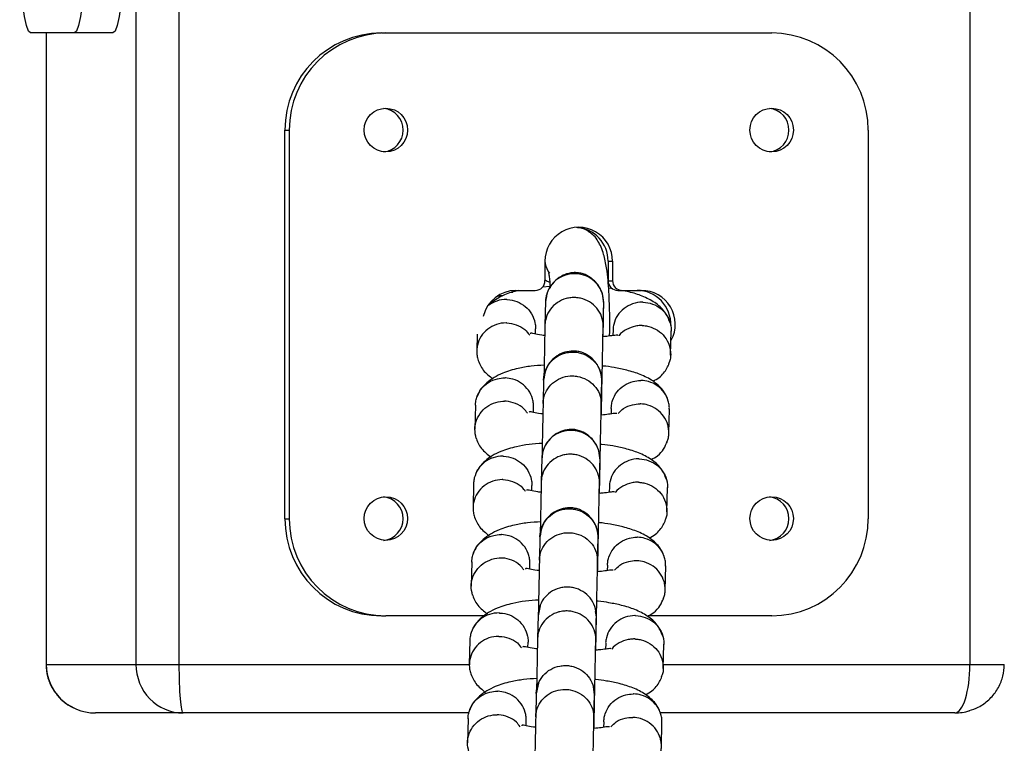
# Model space of a CAD drawing. Units: millimetres. Extents: x 3969 to 19520, y 5568 to 14798.
# Drawn here: x 11450 to 11552, y 7931 to 8005 of the extents above; entities that cross this region are included whole.
import ezdxf

# ---------------------------------------------------------------- set-up
doc = ezdxf.new("R2010")
doc.units = ezdxf.units.MM
doc.header["$LTSCALE"] = 100

msp = doc.modelspace()

# ---------------------------------------------------------------- linework, layer by layer
at = {"color": 8, "linetype": 'Continuous', "lineweight": 25}
for p, q in [((11462.39, 8648.93), (11462.39, 7938.88)), ((11466.81, 8648.93), (11466.81, 7938.88)), ((11548.29, 8648.93), (11548.29, 7938.88)), ((11453.15, 8003.88), (11453.15, 7938.88)), ((11453.13, 7938.88), (11453.15, 7938.88)), ((11466.81, 7938.88), (11496.73, 7938.88)), ((11516.72, 7938.88), (11548.29, 7938.88)), ((11548.29, 7938.88), (11551.84, 7938.88))]:
    msp.add_line(p, q, dxfattribs=at)
at = {"color": 7, "linetype": 'Continuous', "lineweight": 25}
for p, q in [((11456.05, 8003.88), (11451.54, 8003.88)), ((11453.13, 8003.88), (11453.13, 7938.88)), ((11460.02, 8003.88), (11456.05, 8003.88)), ((11487.68, 8003.88), (11488.13, 8003.88)), ((11488.13, 8003.88), (11527.88, 8003.88)), ((11477.74, 7993.88), (11478.2, 7993.88)), ((11477.74, 7953.88), (11477.74, 7993.88)), ((11478.2, 7953.88), (11478.2, 7993.88)), ((11537.81, 7993.88), (11537.81, 7953.88)), ((11504.53, 7978.38), (11504.53, 7980.38)), ((11511.03, 7980.38), (11511.48, 7980.38)), ((11511.03, 7980.38), (11511.03, 7978.38)), ((11511.48, 7980.38), (11511.48, 7978.38)), ((11511.03, 7978.38), (11511.48, 7978.38)), ((11501.12, 7977.32), (11501.14, 7977.12)), ((11501.55, 7977.38), (11503.53, 7977.38)), ((11505.05, 7977.79), (11504.28, 7977.73)), ((11511.51, 7977.55), (11511.07, 7977.61)), ((11512.03, 7977.38), (11512.48, 7977.38)), ((11512.48, 7977.38), (11514.46, 7977.38)), ((11500.12, 7976.78), (11499.71, 7976.77)), ((11500.19, 7976.82), (11499.77, 7976.81)), ((11504.58, 7976.23), (11504.52, 7973.8)), ((11504.58, 7976.31), (11504.58, 7976.21)), ((11510.52, 7973.66), (11510.58, 7976.09)), ((11510.58, 7976.06), (11510.58, 7976.16)), ((11503.54, 7972.89), (11503.55, 7973.42)), ((11511.54, 7973.31), (11511.52, 7972.73)), ((11517.47, 7970.73), (11517.53, 7973.22)), ((11497.54, 7972.87), (11497.5, 7971.14)), ((11504.39, 7968.18), (11504.33, 7965.76)), ((11510.33, 7965.61), (11510.39, 7968.04)), ((11497.36, 7965.56), (11497.31, 7963.08)), ((11503.35, 7964.83), (11503.36, 7965.38)), ((11511.35, 7965.22), (11511.33, 7964.67)), ((11517.28, 7962.67), (11517.34, 7965.15)), ((11504.2, 7960.1), (11504.14, 7957.67)), ((11504.2, 7960.18), (11504.2, 7960.08)), ((11510.14, 7957.53), (11510.2, 7959.95)), ((11510.2, 7959.92), (11510.2, 7960.02)), ((11497.17, 7957.5), (11497.12, 7955.01)), ((11503.16, 7956.76), (11503.17, 7957.29)), ((11511.16, 7957.18), (11511.14, 7956.59)), ((11517.09, 7954.6), (11517.15, 7957.09)), ((11477.74, 7953.88), (11478.2, 7953.88)), ((11504.01, 7952.05), (11503.95, 7949.62)), ((11509.95, 7949.48), (11510.01, 7951.91)), ((11496.98, 7949.43), (11496.92, 7946.94)), ((11502.96, 7948.69), (11502.98, 7949.25)), ((11510.97, 7949.09), (11510.95, 7948.53)), ((11516.9, 7946.53), (11516.96, 7949.02)), ((11504.04, 7944.92), (11503.82, 7943.89)), ((11487.68, 7943.88), (11488.13, 7943.88)), ((11498.3, 7943.88), (11488.13, 7943.88)), ((11503.82, 7943.96), (11503.76, 7941.54)), ((11503.82, 7944.05), (11503.82, 7943.95)), ((11509.82, 7943.77), (11509.74, 7944.31)), ((11509.76, 7941.4), (11509.82, 7943.82)), ((11509.82, 7943.79), (11509.82, 7943.89)), ((11527.88, 7943.88), (11515.16, 7943.88)), ((11496.79, 7941.36), (11496.73, 7938.88)), ((11502.77, 7940.63), (11502.79, 7941.16)), ((11510.78, 7941.05), (11510.76, 7940.46)), ((11516.71, 7938.47), (11516.77, 7940.95)), ((11453.15, 7938.88), (11462.39, 7938.88)), ((11462.39, 7938.88), (11466.81, 7938.88)), ((11503.86, 7936.94), (11503.63, 7935.86)), ((11509.63, 7935.74), (11509.51, 7936.61)), ((11503.63, 7935.92), (11503.57, 7933.49)), ((11509.57, 7933.35), (11509.63, 7935.77)), ((11467.25, 7933.88), (11458.23, 7933.88)), ((11496.69, 7933.88), (11467.25, 7933.88)), ((11546.74, 7933.88), (11516.41, 7933.88)), ((11496.6, 7933.3), (11496.54, 7930.81)), ((11502.58, 7932.56), (11502.6, 7933.12)), ((11510.58, 7932.96), (11510.57, 7932.4)), ((11516.52, 7930.4), (11516.58, 7932.89))]:
    msp.add_line(p, q, dxfattribs=at)
at = {"color": 7, "linetype": 'Continuous', "lineweight": 25, "flags": 128}
for points in [[(11451.54, 8003.88), (11451.32, 8004.07), (11451.11, 8004.64), (11450.92, 8005.56), (11450.75, 8006.81), (11450.61, 8008.32), (11450.5, 8010.05), (11450.44, 8011.93), (11450.42, 8013.88)], [(11457.18, 8013.88), (11457.15, 8011.93), (11457.09, 8010.05), (11456.99, 8008.32), (11456.85, 8006.81), (11456.68, 8005.56), (11456.48, 8004.64), (11456.27, 8004.07), (11456.05, 8003.88)], [(11461.15, 8013.88), (11461.13, 8011.93), (11461.06, 8010.05), (11460.96, 8008.32), (11460.82, 8006.81), (11460.65, 8005.56), (11460.46, 8004.64), (11460.24, 8004.07), (11460.02, 8003.88)]]:
    msp.add_lwpolyline(points, dxfattribs=at)
at = {"color": 7, "linetype": 'Continuous', "lineweight": 25}
for centre in [(11488.14, 7993.89), (11527.88, 7993.89), (11488.14, 7953.89), (11527.88, 7953.89)]:
    msp.add_circle(centre, 2.24, dxfattribs=at)
for centre, radius, start, end in [((11487.71, 7993.91), 9.97, 90.1835, 180.1823), ((11488.16, 7993.91), 9.97, 90.1835, 180.1823), ((11527.85, 7993.91), 9.97, 359.8177, 89.8165), ((11487.67, 7993.88), 2.25, 276.0764, 83.9236), ((11527.41, 7993.88), 2.25, 276.0764, 83.9236), ((11508, 7980.4), 3.48, 359.7231, 180.2769), ((11507.54, 7980.39), 3.49, 359.8201, 86.1006), ((11503.53, 7978.38), 0.997, 270.1835, 0.1823), ((11512.03, 7978.38), 0.997, 179.8177, 269.8165), ((11512.48, 7978.38), 0.997, 179.8177, 269.8165), ((11501.55, 7973.9), 3.48, 90.134, 166.6119), ((11514, 7973.89), 3.49, 357.8608, 89.7766), ((11514.45, 7973.88), 3.5, 332.0805, 89.7102), ((11487.67, 7953.88), 2.25, 276.0764, 83.9236), ((11527.41, 7953.88), 2.25, 276.0764, 83.9236), ((11487.71, 7953.85), 9.97, 179.8177, 269.8165), ((11488.16, 7953.85), 9.97, 179.8177, 269.8165), ((11527.85, 7953.85), 9.97, 270.1835, 0.1823)]:
    msp.add_arc(centre, radius, start, end, dxfattribs=at)
for centre, major_axis, ratio, start_param, end_param in [((11458.23, 7938.88), (5.08, 0), 0.984093, 3.141593, 4.712389), ((11467.25, 7938.88), (0, 5), 0.971106, 1.570796, 3.141593), ((11467.25, 7938.88), (0, 5), 0.086082, 1.570796, 3.141593), ((11546.74, 7938.88), (0, 5), 0.311372, 3.141593, 4.712389), ((11546.74, 7938.88), (5.08, 0), 0.984093, 4.712389, 5.015865)]:
    msp.add_ellipse(centre, major_axis=major_axis, ratio=ratio, start_param=start_param, end_param=end_param, dxfattribs=at)
for points, knots in [([(11509.15, 7983.33), (11509.11, 7983.37), (11508.82, 7983.63), (11508.35, 7983.78), (11507.94, 7983.83), (11507.87, 7983.83)], [0, 0, 0, 0, 0.116203, 0.834475, 1, 1, 1, 1]), ([(11511.18, 7972.68), (11511.19, 7972.9), (11511.22, 7973.98), (11511.18, 7976.06), (11511.07, 7978.1), (11510.88, 7979.78), (11510.58, 7981.22), (11510.1, 7982.33), (11509.59, 7983.03), (11509.25, 7983.28), (11509.09, 7983.4)], [0, 0, 0, 0, 0.049481, 0.243371, 0.43542, 0.544044, 0.673166, 0.827121, 0.91418, 1, 1, 1, 1]), ([(11505.04, 7979.14), (11505.03, 7979.15), (11504.79, 7979.39), (11504.61, 7979.84), (11504.56, 7980.26), (11504.55, 7980.35)], [0, 0, 0, 0, 0.031175, 0.789439, 1, 1, 1, 1]), ([(11510.58, 7976.03), (11510.56, 7976.37), (11510.51, 7976.99), (11510.14, 7977.77), (11509.69, 7978.34), (11509.14, 7978.78), (11508.58, 7979.06), (11507.95, 7979.21), (11507.29, 7979.22), (11506.61, 7979.06), (11505.91, 7978.69), (11505.29, 7978.14), (11504.73, 7977.28), (11504.63, 7976.55), (11504.58, 7976.16)], [0, 0, 0, 0, 0.102429, 0.192004, 0.267184, 0.328466, 0.415241, 0.467875, 0.52634, 0.62068, 0.688728, 0.774253, 0.8787, 1, 1, 1, 1]), ([(11510.58, 7976.1), (11510.58, 7976.11), (11510.58, 7976.45), (11510.47, 7977.13), (11509.98, 7978.02), (11509.21, 7978.69), (11508.42, 7979.01), (11507.76, 7979.11), (11507.26, 7979.1), (11506.6, 7978.98), (11505.83, 7978.62), (11505.1, 7977.91), (11504.68, 7977.08), (11504.59, 7976.49), (11504.58, 7976.23), (11504.58, 7976.21)], [0, 0, 0, 0, 0.004287, 0.111621, 0.218955, 0.326276, 0.433577, 0.48664, 0.539698, 0.592756, 0.700028, 0.807313, 0.914638, 0.995713, 1, 1, 1, 1]), ([(11504.93, 7979.16), (11504.93, 7979.17), (11504.89, 7979.21), (11504.92, 7979.11), (11504.95, 7978.84), (11505.01, 7978.35), (11505.05, 7977.84), (11505.06, 7977.61)], [0, 0, 0, 0, 0.038963, 0.240885, 0.412102, 0.724571, 1, 1, 1, 1]), ([(11505.02, 7978.21), (11504.84, 7978.27), (11504.66, 7978.32), (11504.53, 7978.46), (11504.53, 7978.46)], [0, 0, 0, 0, 0.9526471, 1, 1, 1, 1]), ([(11501.8, 7977.37), (11501.31, 7977.24), (11500.17, 7976.95), (11499.35, 7976.37), (11498.9, 7976.04)], [0, 0, 0, 0, 0.438101, 1, 1, 1, 1]), ([(11517.42, 7974.05), (11517.26, 7974.44), (11516.94, 7975.25), (11515.89, 7976.15), (11514.6, 7976.8), (11513.45, 7977.18), (11512.68, 7977.33), (11512.44, 7977.38)], [0, 0, 0, 0, 0.226961, 0.463299, 0.69036, 0.900263, 1, 1, 1, 1]), ([(11500.61, 7976.44), (11500.59, 7976.44), (11500.24, 7976.45), (11499.57, 7976.36), (11499.03, 7976.03), (11498.77, 7975.87)], [0, 0, 0, 0, 0.020497, 0.533747, 1, 1, 1, 1]), ([(11500.61, 7976.44), (11500.62, 7976.44), (11500.97, 7976.43), (11501.66, 7976.28), (11502.53, 7975.76), (11503.2, 7974.99), (11503.48, 7974.21), (11503.56, 7973.67), (11503.54, 7973.47), (11503.54, 7973.43)], [0, 0, 0, 0, 0.008555, 0.222779, 0.437003, 0.651214, 0.865378, 0.971275, 1, 1, 1, 1]), ([(11510.52, 7973.69), (11510.52, 7973.7), (11510.53, 7974.04), (11510.41, 7974.71), (11509.92, 7975.58), (11509.16, 7976.24), (11508.37, 7976.56), (11507.7, 7976.65), (11507.2, 7976.64), (11506.54, 7976.52), (11505.77, 7976.17), (11505.04, 7975.48), (11504.63, 7974.66), (11504.53, 7974.08), (11504.52, 7973.82), (11504.52, 7973.81)], [0, 0, 0, 0, 0.004286, 0.111621, 0.218955, 0.326276, 0.433577, 0.48664, 0.539698, 0.592756, 0.700028, 0.807313, 0.914638, 0.995714, 1, 1, 1, 1]), ([(11514.59, 7976.17), (11514.58, 7976.17), (11514.23, 7976.17), (11513.54, 7976.05), (11512.64, 7975.57), (11511.95, 7974.82), (11511.63, 7974.05), (11511.53, 7973.53), (11511.54, 7973.33), (11511.54, 7973.29)], [0, 0, 0, 0, 0.008596, 0.223841, 0.439086, 0.654319, 0.869503, 0.975905, 1, 1, 1, 1]), ([(11514.59, 7976.17), (11514.6, 7976.17), (11514.95, 7976.16), (11515.64, 7976.03), (11516.52, 7975.52), (11517.18, 7974.76), (11517.47, 7973.99), (11517.54, 7973.45), (11517.53, 7973.25), (11517.52, 7973.2)], [0, 0, 0, 0, 0.008555, 0.222777, 0.436996, 0.65119, 0.865343, 0.971247, 1, 1, 1, 1]), ([(11510.52, 7972.61), (11510.52, 7972.69), (11510.54, 7973.57), (11510.55, 7974.61), (11510.57, 7975.62), (11510.58, 7975.9), (11510.58, 7976.05)], [0, 0, 0, 0, 0.045841, 0.479883, 0.72942, 1, 1, 1, 1]), ([(11500.55, 7974.03), (11500.54, 7974.03), (11500.19, 7974.04), (11499.5, 7973.92), (11498.6, 7973.43), (11497.91, 7972.69), (11497.58, 7971.92), (11497.49, 7971.27), (11497.49, 7970.78), (11497.57, 7970.47), (11497.61, 7970.31)], [0, 0, 0, 0, 0.007231, 0.188309, 0.369385, 0.550439, 0.731459, 0.820978, 0.910489, 1, 1, 1, 1]), ([(11500.55, 7974.03), (11500.56, 7974.03), (11500.91, 7974.03), (11501.59, 7973.89), (11502.43, 7973.44), (11502.79, 7972.97), (11502.95, 7972.76)], [0, 0, 0, 0, 0.01413, 0.367955, 0.72178, 1, 1, 1, 1]), ([(11504.52, 7973.92), (11504.52, 7973.74), (11504.51, 7973.4), (11504.49, 7972.31), (11504.46, 7970.68), (11504.43, 7969.12), (11504.41, 7968.34), (11504.41, 7968.25)], [0, 0, 0, 0, 0.200516, 0.385375, 0.706922, 0.966715, 1, 1, 1, 1]), ([(11510.34, 7964.54), (11510.34, 7964.77), (11510.36, 7965.48), (11510.38, 7966.82), (11510.42, 7968.57), (11510.46, 7970.57), (11510.49, 7972.19), (11510.51, 7973.27), (11510.52, 7973.61), (11510.52, 7973.78)], [0, 0, 0, 0, 0.065336, 0.20106, 0.336822, 0.515132, 0.735725, 0.862484, 1, 1, 1, 1]), ([(11514.53, 7973.76), (11514.52, 7973.76), (11514.5, 7973.76), (11514.43, 7973.76), (11514.22, 7973.76), (11513.69, 7973.7), (11512.92, 7973.39), (11512.34, 7973.01), (11512.16, 7972.72), (11512.16, 7972.71)], [0, 0, 0, 0, 0.0148775, 0.0261375, 0.071186, 0.251944, 0.6172424, 0.9897742, 1, 1, 1, 1]), ([(11514.53, 7973.76), (11514.55, 7973.76), (11514.57, 7973.76), (11514.63, 7973.76), (11514.85, 7973.74), (11515.38, 7973.65), (11516.15, 7973.32), (11516.9, 7972.64), (11517.38, 7971.75), (11517.5, 7970.93), (11517.45, 7970.28), (11517.32, 7969.98), (11517.26, 7969.84)], [0, 0, 0, 0, 0.007099, 0.012472, 0.033968, 0.120221, 0.294533, 0.472279, 0.649996, 0.827678, 0.915551, 1, 1, 1, 1]), ([(11504.52, 7972.73), (11504.41, 7972.75), (11503.95, 7972.79), (11503.47, 7972.91), (11503.14, 7972.97), (11503.02, 7972.98), (11503.01, 7972.94), (11503.01, 7972.93)], [0, 0, 0, 0, 0.116878, 0.468341, 0.676169, 0.906357, 1, 1, 1, 1]), ([(11512.06, 7972.75), (11512.06, 7972.75), (11512.08, 7972.79), (11511.97, 7972.78), (11511.66, 7972.75), (11511.2, 7972.68), (11510.69, 7972.63), (11510.52, 7972.61)], [0, 0, 0, 0, 0.0017, 0.20838, 0.416004, 0.793485, 1, 1, 1, 1]), ([(11510.39, 7968), (11510.37, 7968.33), (11510.32, 7968.94), (11509.95, 7969.72), (11509.5, 7970.28), (11508.95, 7970.72), (11508.39, 7971), (11507.76, 7971.14), (11507.11, 7971.15), (11506.42, 7971), (11505.72, 7970.63), (11505.1, 7970.09), (11504.54, 7969.24), (11504.44, 7968.51), (11504.39, 7968.13)], [0, 0, 0, 0, 0.101813, 0.190969, 0.265933, 0.327166, 0.41416, 0.467169, 0.52605, 0.620794, 0.688983, 0.774551, 0.878913, 1, 1, 1, 1]), ([(11504.39, 7968.15), (11504.39, 7968.16), (11504.4, 7968.5), (11504.54, 7969.18), (11505.06, 7970.04), (11505.85, 7970.69), (11506.65, 7970.98), (11507.32, 7971.05), (11507.82, 7971.02), (11508.47, 7970.87), (11509.23, 7970.48), (11509.94, 7969.75), (11510.32, 7968.9), (11510.39, 7968.31), (11510.39, 7968.04), (11510.39, 7968.03)], [0, 0, 0, 0, 0.004286, 0.111621, 0.218955, 0.326276, 0.433577, 0.48664, 0.539698, 0.592756, 0.700028, 0.807313, 0.914638, 0.995714, 1, 1, 1, 1]), ([(11497.6, 7970.31), (11497.76, 7969.91), (11498.07, 7969.11), (11498.81, 7968.55), (11499.17, 7968.26)], [0, 0, 0, 0, 0.495928, 1, 1, 1, 1]), ([(11504.46, 7969.69), (11503.99, 7969.66), (11503.04, 7969.6), (11501.66, 7969.36), (11499.97, 7968.86), (11498.66, 7968.06), (11497.85, 7967.19), (11497.62, 7966.66), (11497.51, 7966.39)], [0, 0, 0, 0, 0.141773, 0.290192, 0.479609, 0.719935, 0.859976, 1, 1, 1, 1]), ([(11517.23, 7965.99), (11517.17, 7966.18), (11517.03, 7966.59), (11516.56, 7967.31), (11515.7, 7968.09), (11514.4, 7968.74), (11513.06, 7969.16), (11511.72, 7969.43), (11510.89, 7969.57), (11510.48, 7969.6), (11510.46, 7969.6)], [0, 0, 0, 0, 0.09086, 0.187189, 0.377262, 0.561174, 0.732485, 0.876274, 0.994833, 1, 1, 1, 1]), ([(11515.66, 7968.04), (11515.88, 7968.15), (11516.33, 7968.39), (11516.76, 7968.87), (11517.12, 7969.36), (11517.26, 7969.72), (11517.33, 7969.91)], [0, 0, 0, 0, 0.2450344, 0.4878395, 0.7445328, 1, 1, 1, 1]), ([(11497.37, 7965.55), (11497.38, 7965.67), (11497.38, 7965.95), (11497.53, 7966.54), (11497.92, 7967.27), (11498.67, 7967.95), (11499.53, 7968.31), (11500.14, 7968.38), (11500.4, 7968.37), (11500.42, 7968.37)], [0, 0, 0, 0, 0.077465, 0.183804, 0.398799, 0.613819, 0.828918, 0.991409, 1, 1, 1, 1]), ([(11503.35, 7965.36), (11503.35, 7965.48), (11503.35, 7965.77), (11503.23, 7966.38), (11502.87, 7967.13), (11502.15, 7967.85), (11501.3, 7968.26), (11500.7, 7968.36), (11500.43, 7968.37), (11500.42, 7968.37)], [0, 0, 0, 0, 0.081852, 0.187671, 0.401613, 0.615604, 0.829699, 0.99145, 1, 1, 1, 1]), ([(11504.33, 7965.74), (11504.33, 7965.76), (11504.33, 7965.78), (11504.34, 7965.84), (11504.35, 7966.05), (11504.44, 7966.55), (11504.77, 7967.3), (11505.46, 7968.02), (11506.37, 7968.49), (11507.22, 7968.61), (11508.05, 7968.52), (11508.86, 7968.24), (11509.65, 7967.61), (11510.18, 7966.76), (11510.33, 7966.07), (11510.33, 7965.69), (11510.33, 7965.64), (11510.33, 7965.63)], [0, 0, 0, 0, 0.004287, 0.007532, 0.020515, 0.072606, 0.17788, 0.285229, 0.392559, 0.499869, 0.552939, 0.660235, 0.767535, 0.874875, 0.982214, 0.995713, 1, 1, 1, 1]), ([(11504.39, 7968.25), (11504.39, 7968.25), (11504.39, 7968.27), (11504.39, 7968.23), (11504.39, 7968.19)], [0, 0, 0, 0, 0.118794, 1, 1, 1, 1]), ([(11510.33, 7964.54), (11510.33, 7964.68), (11510.35, 7965.61), (11510.37, 7966.66), (11510.38, 7967.63), (11510.39, 7967.88), (11510.39, 7968.01)], [0, 0, 0, 0, 0.07276, 0.494562, 0.737057, 1, 1, 1, 1]), ([(11510.39, 7968), (11510.39, 7968.06), (11510.39, 7968.13), (11510.39, 7968.09), (11510.39, 7968.09)], [0, 0, 0, 0, 0.921474, 1, 1, 1, 1]), ([(11511.35, 7965.22), (11511.36, 7965.34), (11511.37, 7965.62), (11511.52, 7966.22), (11511.9, 7966.96), (11512.65, 7967.65), (11513.51, 7968.03), (11514.12, 7968.1), (11514.39, 7968.1), (11514.4, 7968.1)], [0, 0, 0, 0, 0.077477, 0.1838, 0.398762, 0.613772, 0.828887, 0.991409, 1, 1, 1, 1]), ([(11517.33, 7965.14), (11517.34, 7965.26), (11517.34, 7965.55), (11517.21, 7966.15), (11516.85, 7966.9), (11516.13, 7967.61), (11515.28, 7968.01), (11514.68, 7968.1), (11514.41, 7968.1), (11514.4, 7968.1)], [0, 0, 0, 0, 0.08184, 0.187675, 0.40165, 0.61565, 0.829729, 0.99145, 1, 1, 1, 1]), ([(11497.45, 7962.15), (11497.38, 7962.46), (11497.27, 7962.93), (11497.36, 7963.73), (11497.65, 7964.51), (11498.31, 7965.29), (11499.19, 7965.81), (11499.9, 7965.96), (11500.29, 7965.97), (11500.35, 7965.97), (11500.36, 7965.97)], [0, 0, 0, 0, 0.170214, 0.258264, 0.436283, 0.61431, 0.7924, 0.97049, 0.992887, 1, 1, 1, 1]), ([(11502.72, 7964.73), (11502.6, 7964.89), (11502.3, 7965.33), (11501.52, 7965.78), (11500.82, 7965.95), (11500.43, 7965.97), (11500.37, 7965.97), (11500.36, 7965.97)], [0, 0, 0, 0, 0.2202475, 0.5802024, 0.9402774, 0.9856205, 1, 1, 1, 1]), ([(11504.33, 7965.8), (11504.33, 7965.61), (11504.32, 7965.25), (11504.3, 7964.12), (11504.26, 7962.46), (11504.23, 7960.9), (11504.22, 7960.13), (11504.22, 7960.06)], [0, 0, 0, 0, 0.201946, 0.388169, 0.712074, 0.973754, 1, 1, 1, 1]), ([(11510.15, 7956.48), (11510.15, 7956.65), (11510.16, 7957.3), (11510.19, 7958.57), (11510.22, 7960.33), (11510.26, 7962.34), (11510.3, 7963.99), (11510.32, 7965.12), (11510.33, 7965.47), (11510.33, 7965.66)], [0, 0, 0, 0, 0.05032, 0.188251, 0.326188, 0.50737, 0.731527, 0.860337, 1, 1, 1, 1]), ([(11512.06, 7964.71), (11512.24, 7964.89), (11512.65, 7965.32), (11513.46, 7965.63), (11514.06, 7965.7), (11514.33, 7965.7), (11514.34, 7965.7)], [0, 0, 0, 0, 0.301508, 0.690543, 0.984464, 1, 1, 1, 1]), ([(11517.07, 7961.77), (11517.12, 7961.88), (11517.25, 7962.13), (11517.29, 7962.57), (11517.28, 7963.06), (11517.16, 7963.7), (11516.79, 7964.46), (11516.07, 7965.17), (11515.23, 7965.59), (11514.62, 7965.69), (11514.36, 7965.69), (11514.34, 7965.7)], [0, 0, 0, 0, 0.0630038, 0.150782, 0.2385527, 0.3263235, 0.5037771, 0.6812512, 0.858791, 0.9929092, 1, 1, 1, 1]), ([(11504.33, 7964.66), (11504.25, 7964.67), (11503.85, 7964.71), (11503.39, 7964.82), (11503.06, 7964.88), (11502.92, 7964.9), (11502.91, 7964.85), (11502.91, 7964.84)], [0, 0, 0, 0, 0.086067, 0.435789, 0.644013, 0.87936, 1, 1, 1, 1]), ([(11511.94, 7964.71), (11511.88, 7964.72), (11511.76, 7964.74), (11511.12, 7964.63), (11510.63, 7964.57), (11510.33, 7964.54), (11510.33, 7964.54)], [0, 0, 0, 0, 0.352896, 0.7040048, 0.9995361, 1, 1, 1, 1]), ([(11510.2, 7959.9), (11510.18, 7960.23), (11510.13, 7960.85), (11509.76, 7961.64), (11509.31, 7962.2), (11508.76, 7962.65), (11508.2, 7962.93), (11507.57, 7963.07), (11506.91, 7963.08), (11506.23, 7962.92), (11505.53, 7962.56), (11504.91, 7962.01), (11504.35, 7961.15), (11504.25, 7960.42), (11504.2, 7960.03)], [0, 0, 0, 0, 0.102429, 0.192004, 0.267184, 0.328466, 0.415241, 0.467875, 0.52634, 0.62068, 0.688728, 0.774253, 0.8787, 1, 1, 1, 1]), ([(11510.2, 7959.97), (11510.2, 7959.98), (11510.2, 7960.32), (11510.09, 7961), (11509.6, 7961.88), (11508.83, 7962.56), (11508.04, 7962.88), (11507.38, 7962.98), (11506.88, 7962.97), (11506.22, 7962.84), (11505.45, 7962.49), (11504.72, 7961.78), (11504.3, 7960.95), (11504.21, 7960.36), (11504.2, 7960.1), (11504.2, 7960.08)], [0, 0, 0, 0, 0.004287, 0.111621, 0.218955, 0.326276, 0.433577, 0.48664, 0.539698, 0.592756, 0.700028, 0.807313, 0.914638, 0.995713, 1, 1, 1, 1]), ([(11497.41, 7962.24), (11497.48, 7962.05), (11497.62, 7961.64), (11498.07, 7960.93), (11498.63, 7960.49), (11498.99, 7960.19)], [0, 0, 0, 0, 0.243379, 0.501406, 1, 1, 1, 1]), ([(11504.27, 7961.63), (11503.8, 7961.6), (11502.85, 7961.54), (11501.47, 7961.29), (11499.79, 7960.8), (11498.58, 7960.07), (11497.89, 7959.36), (11497.53, 7958.87), (11497.39, 7958.5), (11497.32, 7958.32)], [0, 0, 0, 0, 0.143132, 0.288429, 0.476644, 0.715778, 0.807187, 0.903825, 1, 1, 1, 1]), ([(11517.04, 7957.92), (11516.88, 7958.31), (11516.56, 7959.11), (11515.51, 7960.02), (11514.23, 7960.67), (11512.89, 7961.09), (11511.58, 7961.36), (11510.74, 7961.5), (11510.31, 7961.53), (11510.27, 7961.54)], [0, 0, 0, 0, 0.183667, 0.374923, 0.558672, 0.728535, 0.870723, 0.988051, 1, 1, 1, 1]), ([(11515.47, 7959.97), (11515.7, 7960.09), (11516.26, 7960.4), (11516.79, 7961.04), (11517.02, 7961.57), (11517.14, 7961.84)], [0, 0, 0, 0, 0.2504704, 0.6252567, 1, 1, 1, 1]), ([(11500.23, 7960.31), (11500.21, 7960.31), (11499.86, 7960.32), (11499.17, 7960.21), (11498.28, 7959.74), (11497.59, 7959), (11497.27, 7958.24), (11497.17, 7957.72), (11497.18, 7957.52), (11497.18, 7957.48)], [0, 0, 0, 0, 0.008596, 0.223839, 0.43908, 0.654295, 0.869468, 0.975877, 1, 1, 1, 1]), ([(11500.23, 7960.31), (11500.24, 7960.31), (11500.59, 7960.3), (11501.28, 7960.15), (11502.15, 7959.63), (11502.82, 7958.86), (11503.1, 7958.07), (11503.18, 7957.54), (11503.16, 7957.34), (11503.16, 7957.29)], [0, 0, 0, 0, 0.008555, 0.222779, 0.437003, 0.651214, 0.865378, 0.971275, 1, 1, 1, 1]), ([(11510.14, 7957.56), (11510.14, 7957.57), (11510.15, 7957.91), (11510.03, 7958.58), (11509.54, 7959.44), (11508.78, 7960.11), (11507.99, 7960.43), (11507.32, 7960.52), (11506.82, 7960.51), (11506.16, 7960.39), (11505.39, 7960.04), (11504.66, 7959.34), (11504.25, 7958.53), (11504.15, 7957.95), (11504.14, 7957.69), (11504.14, 7957.68)], [0, 0, 0, 0, 0.004286, 0.111621, 0.218955, 0.326276, 0.433577, 0.48664, 0.539698, 0.592756, 0.700028, 0.807313, 0.914638, 0.995714, 1, 1, 1, 1]), ([(11510.14, 7956.48), (11510.14, 7956.56), (11510.15, 7957.44), (11510.17, 7958.47), (11510.19, 7959.49), (11510.2, 7959.77), (11510.2, 7959.91)], [0, 0, 0, 0, 0.045841, 0.479883, 0.72942, 1, 1, 1, 1]), ([(11514.21, 7960.04), (11514.2, 7960.04), (11513.85, 7960.04), (11513.16, 7959.92), (11512.26, 7959.43), (11511.57, 7958.69), (11511.25, 7957.92), (11511.15, 7957.39), (11511.16, 7957.2), (11511.16, 7957.16)], [0, 0, 0, 0, 0.008596, 0.223841, 0.439086, 0.654319, 0.869503, 0.975905, 1, 1, 1, 1]), ([(11514.21, 7960.04), (11514.22, 7960.03), (11514.57, 7960.03), (11515.26, 7959.9), (11516.14, 7959.39), (11516.8, 7958.63), (11517.09, 7957.85), (11517.16, 7957.32), (11517.15, 7957.12), (11517.14, 7957.07)], [0, 0, 0, 0, 0.008555, 0.222777, 0.436996, 0.65119, 0.865343, 0.971247, 1, 1, 1, 1]), ([(11500.17, 7957.9), (11500.16, 7957.9), (11499.81, 7957.9), (11499.12, 7957.79), (11498.22, 7957.3), (11497.53, 7956.55), (11497.2, 7955.78), (11497.11, 7955.14), (11497.11, 7954.65), (11497.19, 7954.33), (11497.23, 7954.18)], [0, 0, 0, 0, 0.007231, 0.188309, 0.369385, 0.550439, 0.731459, 0.820978, 0.910489, 1, 1, 1, 1]), ([(11500.17, 7957.9), (11500.18, 7957.9), (11500.53, 7957.9), (11501.21, 7957.76), (11502.03, 7957.33), (11502.37, 7956.88), (11502.5, 7956.71)], [0, 0, 0, 0, 0.014666, 0.381917, 0.749169, 1, 1, 1, 1]), ([(11504.17, 7956.6), (11504.05, 7956.61), (11503.58, 7956.66), (11503.09, 7956.78), (11502.76, 7956.84), (11502.64, 7956.85), (11502.63, 7956.81), (11502.63, 7956.8)], [0, 0, 0, 0, 0.1267419, 0.4742793, 0.6797858, 0.9074033, 1, 1, 1, 1]), ([(11504.14, 7957.78), (11504.14, 7957.61), (11504.13, 7957.27), (11504.11, 7956.18), (11504.08, 7954.55), (11504.05, 7952.99), (11504.03, 7952.21), (11504.03, 7952.12)], [0, 0, 0, 0, 0.200516, 0.385375, 0.706922, 0.966715, 1, 1, 1, 1]), ([(11509.96, 7948.41), (11509.96, 7948.64), (11509.98, 7949.35), (11510, 7950.69), (11510.04, 7952.44), (11510.08, 7954.43), (11510.11, 7956.05), (11510.13, 7957.14), (11510.14, 7957.47), (11510.14, 7957.65)], [0, 0, 0, 0, 0.065336, 0.20106, 0.336822, 0.515132, 0.735725, 0.862484, 1, 1, 1, 1]), ([(11514.15, 7957.63), (11514.14, 7957.63), (11514.12, 7957.63), (11514.05, 7957.63), (11513.84, 7957.63), (11513.31, 7957.57), (11512.54, 7957.26), (11511.95, 7956.87), (11511.78, 7956.58), (11511.78, 7956.58)], [0, 0, 0, 0, 0.014877, 0.026137, 0.071186, 0.251944, 0.617242, 0.989774, 1, 1, 1, 1]), ([(11514.15, 7957.63), (11514.17, 7957.63), (11514.19, 7957.63), (11514.25, 7957.62), (11514.47, 7957.61), (11514.99, 7957.52), (11515.77, 7957.18), (11516.52, 7956.5), (11517, 7955.61), (11517.12, 7954.79), (11517.07, 7954.14), (11516.94, 7953.85), (11516.88, 7953.71)], [0, 0, 0, 0, 0.007099, 0.012472, 0.033968, 0.120221, 0.294533, 0.472279, 0.649996, 0.827678, 0.915551, 1, 1, 1, 1]), ([(11511.68, 7956.62), (11511.68, 7956.62), (11511.7, 7956.66), (11511.59, 7956.65), (11511.28, 7956.61), (11510.83, 7956.55), (11510.33, 7956.5), (11510.17, 7956.48)], [0, 0, 0, 0, 0.001723, 0.211114, 0.421463, 0.803898, 1, 1, 1, 1]), ([(11510.01, 7951.87), (11509.99, 7952.2), (11509.94, 7952.81), (11509.57, 7953.59), (11509.12, 7954.15), (11508.57, 7954.59), (11508, 7954.87), (11507.38, 7955.01), (11506.72, 7955.02), (11506.04, 7954.86), (11505.34, 7954.5), (11504.72, 7953.96), (11504.16, 7953.1), (11504.06, 7952.38), (11504.01, 7951.99)], [0, 0, 0, 0, 0.101813, 0.190969, 0.265933, 0.327166, 0.41416, 0.467169, 0.52605, 0.620794, 0.688983, 0.774551, 0.878913, 1, 1, 1, 1]), ([(11504.01, 7952.02), (11504.01, 7952.03), (11504.02, 7952.37), (11504.16, 7953.05), (11504.68, 7953.91), (11505.47, 7954.55), (11506.27, 7954.85), (11506.94, 7954.91), (11507.44, 7954.88), (11508.09, 7954.74), (11508.85, 7954.35), (11509.55, 7953.62), (11509.94, 7952.77), (11510.01, 7952.17), (11510.01, 7951.91), (11510.01, 7951.9)], [0, 0, 0, 0, 0.004286, 0.111621, 0.218955, 0.326276, 0.433577, 0.48664, 0.539698, 0.592756, 0.700028, 0.807313, 0.914638, 0.995714, 1, 1, 1, 1]), ([(11497.22, 7954.18), (11497.38, 7953.78), (11497.69, 7952.98), (11498.43, 7952.41), (11498.79, 7952.13)], [0, 0, 0, 0, 0.495928, 1, 1, 1, 1]), ([(11515.28, 7951.9), (11515.5, 7952.02), (11515.95, 7952.26), (11516.38, 7952.74), (11516.74, 7953.23), (11516.88, 7953.59), (11516.95, 7953.77)], [0, 0, 0, 0, 0.2450344, 0.4878395, 0.7445328, 1, 1, 1, 1]), ([(11504.1, 7953.56), (11503.63, 7953.53), (11502.67, 7953.47), (11501.28, 7953.22), (11499.59, 7952.73), (11498.28, 7951.93), (11497.47, 7951.06), (11497.24, 7950.53), (11497.13, 7950.26)], [0, 0, 0, 0, 0.143929, 0.291976, 0.480916, 0.720639, 0.860327, 1, 1, 1, 1]), ([(11516.85, 7949.85), (11516.79, 7950.05), (11516.65, 7950.45), (11516.18, 7951.17), (11515.32, 7951.96), (11514.02, 7952.61), (11512.67, 7953.03), (11511.34, 7953.3), (11510.52, 7953.44), (11510.11, 7953.47), (11510.1, 7953.47)], [0, 0, 0, 0, 0.091083, 0.187649, 0.378188, 0.562551, 0.734283, 0.878425, 0.997275, 1, 1, 1, 1]), ([(11496.99, 7949.42), (11497, 7949.53), (11497, 7949.81), (11497.15, 7950.4), (11497.54, 7951.14), (11498.29, 7951.82), (11499.15, 7952.18), (11499.76, 7952.25), (11500.02, 7952.24), (11500.04, 7952.24)], [0, 0, 0, 0, 0.077465, 0.183804, 0.398799, 0.613819, 0.828918, 0.991409, 1, 1, 1, 1]), ([(11502.97, 7949.23), (11502.97, 7949.35), (11502.97, 7949.64), (11502.85, 7950.24), (11502.49, 7951), (11501.77, 7951.72), (11500.92, 7952.13), (11500.32, 7952.23), (11500.05, 7952.24), (11500.04, 7952.24)], [0, 0, 0, 0, 0.081852, 0.187671, 0.401613, 0.615604, 0.829699, 0.99145, 1, 1, 1, 1]), ([(11503.95, 7949.61), (11503.95, 7949.62), (11503.95, 7949.65), (11503.95, 7949.71), (11503.97, 7949.91), (11504.06, 7950.42), (11504.39, 7951.17), (11505.08, 7951.89), (11505.99, 7952.35), (11506.84, 7952.47), (11507.67, 7952.39), (11508.48, 7952.11), (11509.27, 7951.47), (11509.8, 7950.63), (11509.94, 7949.94), (11509.95, 7949.56), (11509.95, 7949.51), (11509.95, 7949.49)], [0, 0, 0, 0, 0.0042875, 0.0075324, 0.0205148, 0.0726065, 0.1778803, 0.2852288, 0.3925589, 0.4998686, 0.5529385, 0.6602347, 0.7675354, 0.8748748, 0.9822137, 0.9957126, 1, 1, 1, 1]), ([(11504.01, 7952.11), (11504.01, 7952.12), (11504.01, 7952.14), (11504.01, 7952.1), (11504.01, 7952.06)], [0, 0, 0, 0, 0.118794, 1, 1, 1, 1]), ([(11509.95, 7948.41), (11509.95, 7948.54), (11509.97, 7949.47), (11509.99, 7950.52), (11510, 7951.5), (11510.01, 7951.75), (11510.01, 7951.88)], [0, 0, 0, 0, 0.07276, 0.494562, 0.737057, 1, 1, 1, 1]), ([(11510.01, 7951.86), (11510.01, 7951.93), (11510.01, 7951.99), (11510.01, 7951.96), (11510.01, 7951.96)], [0, 0, 0, 0, 0.921474, 1, 1, 1, 1]), ([(11510.97, 7949.09), (11510.98, 7949.21), (11510.99, 7949.49), (11511.14, 7950.08), (11511.52, 7950.82), (11512.27, 7951.52), (11513.13, 7951.89), (11513.74, 7951.97), (11514.01, 7951.97), (11514.02, 7951.97)], [0, 0, 0, 0, 0.077477, 0.1838, 0.398762, 0.613772, 0.828887, 0.991409, 1, 1, 1, 1]), ([(11516.95, 7949.01), (11516.96, 7949.13), (11516.96, 7949.42), (11516.83, 7950.02), (11516.47, 7950.77), (11515.75, 7951.48), (11514.9, 7951.87), (11514.3, 7951.96), (11514.03, 7951.97), (11514.02, 7951.97)], [0, 0, 0, 0, 0.08184, 0.187675, 0.40165, 0.61565, 0.829729, 0.99145, 1, 1, 1, 1]), ([(11497.07, 7946.02), (11497, 7946.33), (11496.89, 7946.79), (11496.98, 7947.6), (11497.27, 7948.38), (11497.93, 7949.15), (11498.81, 7949.68), (11499.52, 7949.83), (11499.91, 7949.84), (11499.97, 7949.84), (11499.98, 7949.84)], [0, 0, 0, 0, 0.170214, 0.258264, 0.436283, 0.61431, 0.7924, 0.97049, 0.992887, 1, 1, 1, 1]), ([(11502.34, 7948.6), (11502.22, 7948.76), (11501.92, 7949.2), (11501.14, 7949.65), (11500.44, 7949.82), (11500.05, 7949.83), (11499.99, 7949.83), (11499.98, 7949.84)], [0, 0, 0, 0, 0.220248, 0.580202, 0.940277, 0.985621, 1, 1, 1, 1]), ([(11503.98, 7948.53), (11503.89, 7948.54), (11503.48, 7948.58), (11503.01, 7948.69), (11502.68, 7948.75), (11502.54, 7948.76), (11502.53, 7948.72), (11502.53, 7948.7)], [0, 0, 0, 0, 0.097021, 0.442551, 0.64828, 0.880806, 1, 1, 1, 1]), ([(11503.95, 7949.66), (11503.95, 7949.48), (11503.94, 7949.12), (11503.92, 7947.99), (11503.88, 7946.33), (11503.85, 7944.8), (11503.84, 7944.08), (11503.84, 7944.04)], [0, 0, 0, 0, 0.204815, 0.393682, 0.722189, 0.987586, 1, 1, 1, 1]), ([(11509.77, 7940.34), (11509.77, 7940.52), (11509.78, 7941.17), (11509.81, 7942.44), (11509.84, 7944.2), (11509.88, 7946.21), (11509.92, 7947.86), (11509.94, 7948.99), (11509.95, 7949.34), (11509.95, 7949.53)], [0, 0, 0, 0, 0.0503198, 0.1882507, 0.3261877, 0.5073699, 0.7315272, 0.8603374, 1, 1, 1, 1]), ([(11511.68, 7948.58), (11511.86, 7948.76), (11512.27, 7949.18), (11513.08, 7949.5), (11513.68, 7949.57), (11513.95, 7949.56), (11513.96, 7949.56)], [0, 0, 0, 0, 0.301508, 0.690543, 0.984464, 1, 1, 1, 1]), ([(11516.69, 7945.64), (11516.74, 7945.74), (11516.87, 7946), (11516.91, 7946.44), (11516.9, 7946.92), (11516.78, 7947.57), (11516.41, 7948.32), (11515.69, 7949.04), (11514.85, 7949.45), (11514.24, 7949.55), (11513.98, 7949.56), (11513.96, 7949.56)], [0, 0, 0, 0, 0.063004, 0.150782, 0.238553, 0.326324, 0.503777, 0.681251, 0.858791, 0.992909, 1, 1, 1, 1]), ([(11511.56, 7948.58), (11511.5, 7948.59), (11511.37, 7948.61), (11510.77, 7948.5), (11510.21, 7948.44), (11509.96, 7948.41)], [0, 0, 0, 0, 0.354582, 0.707369, 1, 1, 1, 1]), ([(11509.82, 7943.83), (11509.82, 7943.85), (11509.82, 7944.19), (11509.71, 7944.87), (11509.22, 7945.75), (11508.45, 7946.43), (11507.66, 7946.75), (11507, 7946.84), (11506.5, 7946.83), (11505.84, 7946.71), (11505.07, 7946.35), (11504.34, 7945.65), (11503.92, 7944.82), (11503.82, 7944.23), (11503.82, 7943.96), (11503.82, 7943.95)], [0, 0, 0, 0, 0.004287, 0.111621, 0.218955, 0.326276, 0.433577, 0.48664, 0.539698, 0.592756, 0.700028, 0.807313, 0.914638, 0.995713, 1, 1, 1, 1]), ([(11497.03, 7946.11), (11497.1, 7945.92), (11497.24, 7945.51), (11497.69, 7944.79), (11498.25, 7944.35), (11498.61, 7944.06)], [0, 0, 0, 0, 0.243379, 0.501406, 1, 1, 1, 1]), ([(11515.09, 7943.84), (11515.32, 7943.96), (11515.88, 7944.26), (11516.41, 7944.91), (11516.64, 7945.44), (11516.76, 7945.71)], [0, 0, 0, 0, 0.25047, 0.625257, 1, 1, 1, 1]), ([(11503.91, 7945.5), (11503.44, 7945.47), (11502.48, 7945.41), (11501.09, 7945.16), (11499.41, 7944.66), (11498.2, 7943.94), (11497.5, 7943.23), (11497.15, 7942.74), (11497.01, 7942.37), (11496.94, 7942.19)], [0, 0, 0, 0, 0.1452861, 0.2902176, 0.4779594, 0.7164927, 0.807672, 0.9040667, 1, 1, 1, 1]), ([(11516.66, 7941.79), (11516.5, 7942.18), (11516.18, 7942.98), (11515.13, 7943.89), (11513.85, 7944.54), (11512.51, 7944.96), (11511.2, 7945.22), (11510.37, 7945.36), (11509.94, 7945.4), (11509.91, 7945.4)], [0, 0, 0, 0, 0.184119, 0.375846, 0.560046, 0.730327, 0.872865, 0.990482, 1, 1, 1, 1]), ([(11499.85, 7944.17), (11499.83, 7944.18), (11499.48, 7944.18), (11498.79, 7944.08), (11497.9, 7943.61), (11497.2, 7942.87), (11496.89, 7942.11), (11496.79, 7941.59), (11496.8, 7941.39), (11496.8, 7941.35)], [0, 0, 0, 0, 0.0085959, 0.2238386, 0.4390798, 0.6542946, 0.8694685, 0.9758772, 1, 1, 1, 1]), ([(11499.85, 7944.17), (11499.86, 7944.17), (11500.21, 7944.16), (11500.89, 7944.02), (11501.77, 7943.5), (11502.43, 7942.72), (11502.72, 7941.94), (11502.8, 7941.41), (11502.78, 7941.2), (11502.78, 7941.16)], [0, 0, 0, 0, 0.008555, 0.222779, 0.437003, 0.651214, 0.865378, 0.971275, 1, 1, 1, 1]), ([(11509.76, 7941.43), (11509.76, 7941.44), (11509.77, 7941.78), (11509.65, 7942.44), (11509.16, 7943.31), (11508.39, 7943.98), (11507.61, 7944.29), (11506.94, 7944.39), (11506.44, 7944.38), (11505.78, 7944.26), (11505.01, 7943.91), (11504.28, 7943.21), (11503.87, 7942.4), (11503.77, 7941.81), (11503.76, 7941.56), (11503.76, 7941.54)], [0, 0, 0, 0, 0.004286, 0.111621, 0.218955, 0.326276, 0.433577, 0.48664, 0.539698, 0.592756, 0.700028, 0.807313, 0.914638, 0.995714, 1, 1, 1, 1]), ([(11509.76, 7940.34), (11509.76, 7940.43), (11509.77, 7941.31), (11509.79, 7942.34), (11509.81, 7943.36), (11509.82, 7943.64), (11509.82, 7943.78)], [0, 0, 0, 0, 0.045841, 0.479883, 0.72942, 1, 1, 1, 1]), ([(11513.83, 7943.9), (11513.82, 7943.9), (11513.47, 7943.91), (11512.78, 7943.79), (11511.88, 7943.3), (11511.19, 7942.55), (11510.87, 7941.78), (11510.77, 7941.26), (11510.78, 7941.06), (11510.78, 7941.03)], [0, 0, 0, 0, 0.008596, 0.223841, 0.439086, 0.654319, 0.869503, 0.975905, 1, 1, 1, 1]), ([(11513.83, 7943.9), (11513.84, 7943.9), (11514.19, 7943.9), (11514.88, 7943.77), (11515.76, 7943.26), (11516.42, 7942.5), (11516.71, 7941.72), (11516.78, 7941.19), (11516.77, 7940.98), (11516.76, 7940.94)], [0, 0, 0, 0, 0.008555, 0.222777, 0.436996, 0.65119, 0.865343, 0.971247, 1, 1, 1, 1]), ([(11499.79, 7941.77), (11499.78, 7941.77), (11499.43, 7941.77), (11498.74, 7941.65), (11497.84, 7941.17), (11497.15, 7940.42), (11496.82, 7939.65), (11496.73, 7939), (11496.73, 7938.52), (11496.81, 7938.2), (11496.84, 7938.04)], [0, 0, 0, 0, 0.007231, 0.188309, 0.369385, 0.550439, 0.731459, 0.820978, 0.910489, 1, 1, 1, 1]), ([(11499.79, 7941.77), (11499.8, 7941.77), (11500.15, 7941.76), (11500.83, 7941.63), (11501.65, 7941.2), (11501.98, 7940.75), (11502.12, 7940.57)], [0, 0, 0, 0, 0.014666, 0.381917, 0.749169, 1, 1, 1, 1]), ([(11503.76, 7941.65), (11503.76, 7941.47), (11503.75, 7941.14), (11503.73, 7940.05), (11503.7, 7938.42), (11503.67, 7936.85), (11503.65, 7936.05), (11503.65, 7935.95)], [0, 0, 0, 0, 0.199535, 0.383489, 0.703463, 0.961985, 1, 1, 1, 1]), ([(11503.76, 7940.47), (11503.64, 7940.48), (11503.19, 7940.53), (11502.71, 7940.65), (11502.38, 7940.7), (11502.26, 7940.72), (11502.25, 7940.68), (11502.25, 7940.66)], [0, 0, 0, 0, 0.116878, 0.468341, 0.676169, 0.906357, 1, 1, 1, 1]), ([(11509.58, 7932.28), (11509.58, 7932.51), (11509.6, 7933.22), (11509.62, 7934.56), (11509.66, 7936.31), (11509.7, 7938.3), (11509.73, 7939.92), (11509.75, 7941), (11509.76, 7941.34), (11509.76, 7941.52)], [0, 0, 0, 0, 0.0653356, 0.2010604, 0.336822, 0.5151321, 0.7357254, 0.8624842, 1, 1, 1, 1]), ([(11513.77, 7941.5), (11513.76, 7941.5), (11513.74, 7941.5), (11513.67, 7941.5), (11513.46, 7941.49), (11512.93, 7941.44), (11512.16, 7941.13), (11511.57, 7940.74), (11511.4, 7940.45), (11511.4, 7940.44)], [0, 0, 0, 0, 0.014877, 0.026137, 0.071186, 0.251944, 0.617242, 0.989774, 1, 1, 1, 1]), ([(11513.77, 7941.5), (11513.79, 7941.5), (11513.81, 7941.5), (11513.87, 7941.49), (11514.09, 7941.48), (11514.61, 7941.39), (11515.39, 7941.05), (11516.14, 7940.37), (11516.62, 7939.48), (11516.74, 7938.66), (11516.69, 7938.01), (11516.56, 7937.72), (11516.5, 7937.58)], [0, 0, 0, 0, 0.007099, 0.012472, 0.033968, 0.120221, 0.294533, 0.472279, 0.649996, 0.827678, 0.915551, 1, 1, 1, 1]), ([(11511.3, 7940.49), (11511.3, 7940.49), (11511.31, 7940.53), (11511.21, 7940.51), (11510.9, 7940.48), (11510.44, 7940.41), (11509.93, 7940.36), (11509.76, 7940.34)], [0, 0, 0, 0, 0.0017, 0.20838, 0.416004, 0.793485, 1, 1, 1, 1]), ([(11453.13, 7938.88), (11453.16, 7938.46), (11453.22, 7937.63), (11453.7, 7936.48), (11454.42, 7935.49), (11455.24, 7934.76), (11455.87, 7934.47), (11456.13, 7934.35)], [0, 0, 0, 0, 0.217464, 0.428762, 0.638688, 0.849416, 1, 1, 1, 1]), ([(11503.63, 7935.88), (11503.63, 7935.9), (11503.64, 7936.24), (11503.78, 7936.91), (11504.3, 7937.78), (11505.09, 7938.42), (11505.89, 7938.71), (11506.56, 7938.78), (11507.06, 7938.75), (11507.71, 7938.6), (11508.47, 7938.22), (11509.17, 7937.48), (11509.56, 7936.64), (11509.63, 7936.04), (11509.63, 7935.78), (11509.63, 7935.77)], [0, 0, 0, 0, 0.004286, 0.111621, 0.218955, 0.326276, 0.433577, 0.48664, 0.539698, 0.592756, 0.700028, 0.807313, 0.914638, 0.995714, 1, 1, 1, 1]), ([(11548.23, 7934.13), (11548.55, 7934.23), (11549.28, 7934.47), (11550.27, 7935.19), (11551.12, 7936.2), (11551.65, 7937.35), (11551.83, 7938.27), (11551.84, 7938.77), (11551.84, 7938.88)], [0, 0, 0, 0, 0.156436, 0.362254, 0.566397, 0.767363, 0.949924, 1, 1, 1, 1]), ([(11496.84, 7938.05), (11497, 7937.65), (11497.31, 7936.85), (11498.05, 7936.28), (11498.41, 7936)], [0, 0, 0, 0, 0.495928, 1, 1, 1, 1]), ([(11514.9, 7935.77), (11515.12, 7935.89), (11515.57, 7936.13), (11516, 7936.61), (11516.36, 7937.1), (11516.5, 7937.46), (11516.57, 7937.64)], [0, 0, 0, 0, 0.2450344, 0.4878395, 0.7445328, 1, 1, 1, 1]), ([(11503.7, 7937.43), (11503.23, 7937.4), (11502.28, 7937.34), (11500.89, 7937.09), (11499.21, 7936.6), (11497.9, 7935.79), (11497.09, 7934.93), (11496.86, 7934.39), (11496.75, 7934.12)], [0, 0, 0, 0, 0.141773, 0.290192, 0.479609, 0.719935, 0.859976, 1, 1, 1, 1]), ([(11516.47, 7933.72), (11516.41, 7933.92), (11516.27, 7934.32), (11515.8, 7935.04), (11514.94, 7935.83), (11513.64, 7936.48), (11512.29, 7936.9), (11510.96, 7937.16), (11510.13, 7937.3), (11509.72, 7937.34), (11509.7, 7937.34)], [0, 0, 0, 0, 0.09086, 0.187189, 0.377262, 0.561174, 0.732485, 0.876274, 0.994833, 1, 1, 1, 1]), ([(11496.61, 7933.28), (11496.61, 7933.4), (11496.62, 7933.68), (11496.77, 7934.27), (11497.16, 7935.01), (11497.91, 7935.68), (11498.77, 7936.05), (11499.38, 7936.12), (11499.64, 7936.11), (11499.66, 7936.11)], [0, 0, 0, 0, 0.077465, 0.183804, 0.398799, 0.613819, 0.828918, 0.991409, 1, 1, 1, 1]), ([(11502.59, 7933.09), (11502.59, 7933.22), (11502.59, 7933.51), (11502.47, 7934.11), (11502.11, 7934.87), (11501.38, 7935.59), (11500.54, 7936), (11499.94, 7936.1), (11499.67, 7936.11), (11499.66, 7936.11)], [0, 0, 0, 0, 0.081852, 0.187671, 0.401613, 0.615604, 0.829699, 0.99145, 1, 1, 1, 1]), ([(11503.57, 7933.48), (11503.57, 7933.49), (11503.57, 7933.51), (11503.57, 7933.58), (11503.59, 7933.78), (11503.68, 7934.29), (11504.01, 7935.04), (11504.7, 7935.76), (11505.61, 7936.22), (11506.46, 7936.34), (11507.29, 7936.26), (11508.09, 7935.97), (11508.89, 7935.34), (11509.42, 7934.49), (11509.56, 7933.8), (11509.57, 7933.43), (11509.57, 7933.37), (11509.57, 7933.36)], [0, 0, 0, 0, 0.004287, 0.007532, 0.020515, 0.072606, 0.17788, 0.285229, 0.392559, 0.499869, 0.552939, 0.660235, 0.767535, 0.874875, 0.982214, 0.995713, 1, 1, 1, 1]), ([(11503.63, 7935.98), (11503.63, 7935.98), (11503.63, 7936.01), (11503.63, 7935.96), (11503.63, 7935.92)], [0, 0, 0, 0, 0.118794, 1, 1, 1, 1]), ([(11509.57, 7932.27), (11509.57, 7932.41), (11509.59, 7933.34), (11509.61, 7934.39), (11509.62, 7935.37), (11509.63, 7935.62), (11509.63, 7935.75)], [0, 0, 0, 0, 0.07276, 0.494562, 0.737057, 1, 1, 1, 1]), ([(11509.63, 7935.73), (11509.63, 7935.79), (11509.63, 7935.86), (11509.63, 7935.83), (11509.63, 7935.83)], [0, 0, 0, 0, 0.921474, 1, 1, 1, 1]), ([(11510.59, 7932.96), (11510.6, 7933.08), (11510.61, 7933.36), (11510.76, 7933.95), (11511.14, 7934.69), (11511.89, 7935.38), (11512.75, 7935.76), (11513.36, 7935.84), (11513.63, 7935.84), (11513.64, 7935.84)], [0, 0, 0, 0, 0.077477, 0.1838, 0.398762, 0.613772, 0.828887, 0.991409, 1, 1, 1, 1]), ([(11516.57, 7932.87), (11516.58, 7933), (11516.58, 7933.29), (11516.45, 7933.89), (11516.09, 7934.64), (11515.37, 7935.34), (11514.52, 7935.74), (11513.92, 7935.83), (11513.65, 7935.84), (11513.64, 7935.84)], [0, 0, 0, 0, 0.08184, 0.187675, 0.40165, 0.61565, 0.829729, 0.99145, 1, 1, 1, 1]), ([(11496.69, 7929.89), (11496.62, 7930.2), (11496.51, 7930.66), (11496.6, 7931.47), (11496.89, 7932.25), (11497.55, 7933.02), (11498.43, 7933.54), (11499.14, 7933.69), (11499.53, 7933.7), (11499.59, 7933.7), (11499.6, 7933.7)], [0, 0, 0, 0, 0.170214, 0.258264, 0.436283, 0.61431, 0.7924, 0.97049, 0.992887, 1, 1, 1, 1]), ([(11501.96, 7932.46), (11501.84, 7932.63), (11501.54, 7933.06), (11500.76, 7933.51), (11500.06, 7933.68), (11499.67, 7933.7), (11499.61, 7933.7), (11499.6, 7933.7)], [0, 0, 0, 0, 0.2202475, 0.5802024, 0.9402774, 0.9856205, 1, 1, 1, 1]), ([(11503.57, 7933.53), (11503.57, 7933.34), (11503.56, 7932.99), (11503.54, 7931.85), (11503.5, 7930.2), (11503.47, 7928.69), (11503.46, 7928.01)], [0, 0, 0, 0, 0.2073895, 0.3986313, 0.7312671, 1, 1, 1, 1]), ([(11503.6, 7932.4), (11503.51, 7932.41), (11503.1, 7932.45), (11502.63, 7932.56), (11502.3, 7932.62), (11502.16, 7932.63), (11502.15, 7932.59), (11502.15, 7932.57)], [0, 0, 0, 0, 0.097021, 0.442551, 0.64828, 0.880806, 1, 1, 1, 1]), ([(11509.39, 7924.21), (11509.39, 7924.39), (11509.4, 7925.03), (11509.43, 7926.31), (11509.46, 7928.06), (11509.5, 7930.08), (11509.54, 7931.73), (11509.56, 7932.85), (11509.57, 7933.21), (11509.57, 7933.39)], [0, 0, 0, 0, 0.05032, 0.188251, 0.326188, 0.50737, 0.731527, 0.860337, 1, 1, 1, 1]), ([(11511.18, 7932.45), (11511.12, 7932.46), (11510.99, 7932.48), (11510.39, 7932.37), (11509.84, 7932.31), (11509.6, 7932.28)], [0, 0, 0, 0, 0.357488, 0.713166, 1, 1, 1, 1]), ([(11511.3, 7932.44), (11511.48, 7932.63), (11511.89, 7933.05), (11512.7, 7933.37), (11513.3, 7933.44), (11513.57, 7933.43), (11513.58, 7933.43)], [0, 0, 0, 0, 0.301508, 0.6905428, 0.9844636, 1, 1, 1, 1]), ([(11516.31, 7929.51), (11516.36, 7929.61), (11516.48, 7929.86), (11516.53, 7930.31), (11516.52, 7930.79), (11516.39, 7931.43), (11516.03, 7932.19), (11515.31, 7932.91), (11514.46, 7933.32), (11513.86, 7933.42), (11513.6, 7933.43), (11513.58, 7933.43)], [0, 0, 0, 0, 0.063004, 0.150782, 0.238553, 0.326324, 0.503777, 0.681251, 0.858791, 0.992909, 1, 1, 1, 1])]:
    msp.add_open_spline(points, degree=3, knots=knots, dxfattribs=at)

doc.saveas('drawing.dxf')
